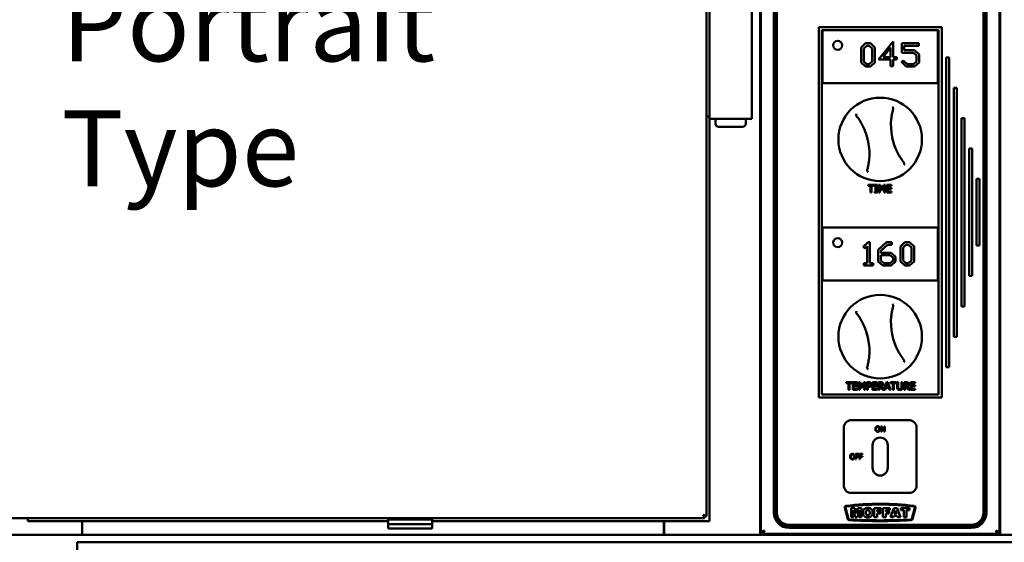
# Model space of a CAD drawing. Units: millimetres. Extents: x 65 to 6159, y 100 to 4100.
# Drawn here: x 2340 to 2988, y 1487 to 1831 of the extents above; entities that cross this region are included whole.
import ezdxf

# ---------------------------------------------------------------- set-up
doc = ezdxf.new("R2010")
doc.units = ezdxf.units.MM
doc.header["$LTSCALE"] = 20
doc.layers.add('Symbol (ISO)', color=7, linetype='Continuous', lineweight=25)
doc.layers.add('Visible (ISO)', color=7, linetype='Continuous', lineweight=50)
doc.styles.add('Note Text (ISO)', font='tahoma.ttf')

msp = doc.modelspace()

# ---------------------------------------------------------------- linework, layer by layer
at = {"layer": 'Visible (ISO)'}
for p, q in [((2827.56, 2161.55), (2827.56, 1491.55)), ((2985.56, 1491.55), (2985.56, 2161.55)), ((2828.06, 1493.32), (2828.06, 2158.85)), ((2985.06, 2158.85), (2985.06, 1493.32)), ((2792.06, 2149.41), (2792.06, 1503.69)), ((2836.56, 2146.05), (2836.56, 1506.05)), ((2837.56, 2146.05), (2837.56, 1506.05)), ((2838.56, 1506.05), (2838.56, 2146.05)), ((2974.56, 2146.05), (2974.56, 1506.05)), ((2975.56, 1506.05), (2975.56, 2146.05)), ((2976.56, 1506.05), (2976.56, 2146.05)), ((2794.06, 1852.57), (2794.06, 1771.68)), ((2822.06, 1771.68), (2822.06, 1852.57)), ((2866.06, 1582.05), (2866.06, 1826.05)), ((2866.06, 1826.05), (2947.06, 1826.05)), ((2868.06, 1824.05), (2868.06, 1584.05)), ((2868.56, 1824.05), (2868.06, 1824.05)), ((2868.56, 1822.05), (2868.56, 1824.05)), ((2944.56, 1824.05), (2868.56, 1824.05)), ((2944.56, 1824.05), (2944.56, 1822.05)), ((2945.06, 1824.05), (2944.56, 1824.05)), ((2945.06, 1584.05), (2945.06, 1824.05)), ((2947.06, 1826.05), (2947.06, 1582.05)), ((2868.56, 1822.05), (2868.56, 1791.05)), ((2915.16, 1816.61), (2905.5, 1804.63)), ((2915.16, 1806.27), (2915.16, 1816.61)), ((2944.56, 1791.05), (2944.56, 1822.05)), ((2896.96, 1815.37), (2894.02, 1812.62)), ((2894.02, 1812.62), (2894.02, 1802.82)), ((2895.75, 1811.94), (2897.66, 1813.75)), ((2895.75, 1803.49), (2895.75, 1811.94)), ((2900.08, 1815.37), (2896.96, 1815.37)), ((2897.66, 1813.75), (2899.38, 1813.75)), ((2899.38, 1813.75), (2901.29, 1811.94)), ((2903.02, 1812.61), (2900.08, 1815.37)), ((2901.29, 1811.94), (2901.29, 1803.49)), ((2903.02, 1802.83), (2903.02, 1812.61)), ((2908.54, 1806.27), (2913.43, 1812.52)), ((2913.43, 1812.52), (2913.43, 1806.27)), ((2920.73, 1815.37), (2920.73, 1809.19)), ((2931.98, 1815.37), (2920.73, 1815.37)), ((2922.45, 1813.75), (2931.98, 1813.75)), ((2922.45, 1810.82), (2922.45, 1813.75)), ((2929.21, 1810.82), (2922.45, 1810.82)), ((2932.14, 1808.05), (2929.21, 1810.82)), ((2931.98, 1813.75), (2931.98, 1815.37)), ((2897.65, 1801.69), (2895.75, 1803.49)), ((2901.29, 1803.49), (2899.38, 1801.69)), ((2905.5, 1804.63), (2913.43, 1804.63)), ((2913.43, 1806.27), (2908.54, 1806.27)), ((2913.43, 1804.63), (2913.43, 1800.22)), ((2917.42, 1806.27), (2915.16, 1806.27)), ((2915.16, 1800.22), (2915.16, 1804.63)), ((2915.16, 1804.63), (2917.42, 1804.63)), ((2917.42, 1804.63), (2917.42, 1806.27)), ((2921.7, 1804.13), (2920.56, 1803.06)), ((2920.56, 1803.06), (2923.66, 1800.08)), ((2920.73, 1809.19), (2928.49, 1809.19)), ((2924.35, 1801.69), (2921.7, 1804.13)), ((2928.49, 1809.19), (2930.42, 1807.39)), ((2930.42, 1803.49), (2928.51, 1801.69)), ((2930.42, 1807.39), (2930.42, 1803.49)), ((2932.14, 1802.83), (2932.14, 1808.05)), ((2950.06, 1602.05), (2950.06, 1806.05)), ((2950.06, 1806.05), (2952.06, 1806.05)), ((2952.06, 1806.05), (2952.06, 1602.05)), ((2894.02, 1802.82), (2896.96, 1800.08)), ((2896.96, 1800.08), (2900.08, 1800.08)), ((2899.38, 1801.69), (2897.65, 1801.69)), ((2900.08, 1800.08), (2903.02, 1802.83)), ((2913.43, 1800.22), (2915.16, 1800.22)), ((2923.66, 1800.08), (2929.21, 1800.08)), ((2928.51, 1801.69), (2924.35, 1801.69)), ((2929.21, 1800.08), (2932.14, 1802.83)), ((2868.56, 1789.05), (2868.56, 1791.05)), ((2944.56, 1791.05), (2944.56, 1789.05)), ((2868.56, 1789.05), (2944.56, 1789.05)), ((2955.06, 1622.05), (2955.06, 1786.05)), ((2955.06, 1786.05), (2957.06, 1786.05)), ((2957.06, 1786.05), (2957.06, 1622.05)), ((2794.06, 1771.68), (2794.06, 1765.68)), ((2822.06, 1765.68), (2822.06, 1771.68)), ((2792.06, 1767.05), (2794.06, 1767.05)), ((2794.06, 1500.55), (2794.06, 1765.68)), ((2794.89, 1765.55), (2794.07, 1765.55)), ((2794.89, 1765.55), (2821.24, 1765.55)), ((2798.06, 1765.55), (2798.06, 1762.41)), ((2818.06, 1762.41), (2818.06, 1765.55)), ((2822.05, 1765.55), (2821.24, 1765.55)), ((2960.06, 1642.05), (2960.06, 1766.05)), ((2960.06, 1766.05), (2962.06, 1766.05)), ((2962.06, 1766.05), (2962.06, 1642.05)), ((2800.06, 1760.41), (2816.06, 1760.41)), ((2965.06, 1662.05), (2965.06, 1746.05)), ((2965.06, 1746.05), (2967.06, 1746.05)), ((2967.06, 1746.05), (2967.06, 1662.05)), ((2970.06, 1682.05), (2970.06, 1726.05)), ((2970.06, 1726.05), (2972.06, 1726.05)), ((2972.06, 1726.05), (2972.06, 1682.05)), ((2898.56, 1722.05), (2898.56, 1721.46)), ((2902.58, 1722.05), (2898.56, 1722.05)), ((2898.56, 1721.46), (2900.24, 1721.46)), ((2900.24, 1721.46), (2900.24, 1717.05)), ((2900.9, 1721.46), (2902.58, 1721.46)), ((2900.9, 1717.05), (2900.9, 1721.46)), ((2902.58, 1721.46), (2902.58, 1722.05)), ((2902.89, 1722.05), (2902.89, 1721.54)), ((2904.83, 1722.05), (2902.89, 1722.05)), ((2902.89, 1721.54), (2903.53, 1721.54)), ((2903.53, 1721.54), (2903.53, 1717.56)), ((2904.19, 1721.54), (2904.83, 1721.54)), ((2904.19, 1717.56), (2904.19, 1721.54)), ((2904.83, 1721.54), (2904.83, 1722.05)), ((2905.65, 1722.05), (2905.65, 1717.05)), ((2906.56, 1722.05), (2905.65, 1722.05)), ((2906.27, 1721.36), (2907.56, 1718.43)), ((2906.27, 1717.05), (2906.27, 1721.36)), ((2907.81, 1719.26), (2906.56, 1722.05)), ((2909.01, 1722.05), (2907.81, 1719.26)), ((2907.97, 1718.43), (2909.27, 1721.36)), ((2909.94, 1722.05), (2909.01, 1722.05)), ((2909.27, 1721.36), (2909.27, 1717.05)), ((2909.94, 1717.05), (2909.94, 1722.05)), ((2914.08, 1722.05), (2910.95, 1722.05)), ((2910.95, 1722.05), (2910.95, 1717.05)), ((2911.61, 1721.46), (2914.08, 1721.46)), ((2911.61, 1720.09), (2911.61, 1721.46)), ((2913.91, 1720.09), (2911.61, 1720.09)), ((2911.61, 1719.5), (2913.91, 1719.5)), ((2911.61, 1717.64), (2911.61, 1719.5)), ((2913.91, 1719.5), (2913.91, 1720.09)), ((2914.08, 1721.46), (2914.08, 1722.05)), ((2900.24, 1717.05), (2900.9, 1717.05)), ((2902.89, 1717.56), (2902.89, 1717.05)), ((2903.53, 1717.56), (2902.89, 1717.56)), ((2902.89, 1717.05), (2904.83, 1717.05)), ((2904.83, 1717.56), (2904.19, 1717.56)), ((2904.83, 1717.05), (2904.83, 1717.56)), ((2905.65, 1717.05), (2906.27, 1717.05)), ((2907.56, 1718.43), (2907.97, 1718.43)), ((2909.27, 1717.05), (2909.94, 1717.05)), ((2910.95, 1717.05), (2914.08, 1717.05)), ((2914.08, 1717.64), (2911.61, 1717.64)), ((2914.08, 1717.05), (2914.08, 1717.64)), ((2868.56, 1693.05), (2868.56, 1694.05)), ((2944.56, 1694.05), (2868.56, 1694.05)), ((2868.56, 1693.05), (2868.56, 1660.05)), ((2944.56, 1694.05), (2944.56, 1693.05)), ((2944.56, 1660.05), (2944.56, 1693.05)), ((2898.54, 1684.23), (2895.45, 1681.24)), ((2895.45, 1681.24), (2896.59, 1680.17)), ((2896.59, 1680.17), (2898.04, 1681.73)), ((2898.04, 1681.73), (2898.04, 1670.55)), ((2899.76, 1684.23), (2898.54, 1684.23)), ((2899.76, 1670.55), (2899.76, 1684.23)), ((2910.69, 1684.23), (2905.33, 1679.19)), ((2907.06, 1678.53), (2911.39, 1682.6)), ((2914.16, 1684.23), (2910.69, 1684.23)), ((2911.39, 1682.6), (2914.16, 1682.6)), ((2914.16, 1682.6), (2914.16, 1684.23)), ((2922.83, 1684.23), (2919.9, 1681.48)), ((2919.9, 1681.48), (2919.9, 1671.68)), ((2921.62, 1680.79), (2923.53, 1682.6)), ((2921.62, 1672.35), (2921.62, 1680.79)), ((2925.95, 1684.23), (2922.83, 1684.23)), ((2923.53, 1682.6), (2925.25, 1682.6)), ((2925.25, 1682.6), (2927.17, 1680.79)), ((2928.89, 1681.47), (2925.95, 1684.23)), ((2927.17, 1680.79), (2927.17, 1672.35)), ((2928.89, 1671.69), (2928.89, 1681.47)), ((2972.06, 1682.05), (2970.06, 1682.05)), ((2905.33, 1679.19), (2905.33, 1671.68)), ((2907.06, 1677.4), (2907.06, 1678.53)), ((2913.81, 1677.4), (2907.06, 1677.4)), ((2907.06, 1672.35), (2907.06, 1675.76)), ((2907.06, 1675.76), (2913.1, 1675.76)), ((2913.1, 1675.76), (2915.03, 1673.96)), ((2916.75, 1674.62), (2913.81, 1677.4)), ((2915.03, 1673.96), (2915.03, 1672.35)), ((2916.75, 1671.69), (2916.75, 1674.62)), ((2895.78, 1670.55), (2895.78, 1668.94)), ((2898.04, 1670.55), (2895.78, 1670.55)), ((2895.78, 1668.94), (2902.02, 1668.94)), ((2902.02, 1670.55), (2899.76, 1670.55)), ((2902.02, 1668.94), (2902.02, 1670.55)), ((2905.33, 1671.68), (2908.27, 1668.94)), ((2908.96, 1670.55), (2907.06, 1672.35)), ((2908.27, 1668.94), (2913.81, 1668.94)), ((2913.11, 1670.55), (2908.96, 1670.55)), ((2915.03, 1672.35), (2913.11, 1670.55)), ((2913.81, 1668.94), (2916.75, 1671.69)), ((2919.9, 1671.68), (2922.83, 1668.94)), ((2923.52, 1670.55), (2921.62, 1672.35)), ((2922.83, 1668.94), (2925.95, 1668.94)), ((2925.25, 1670.55), (2923.52, 1670.55)), ((2927.17, 1672.35), (2925.25, 1670.55)), ((2925.95, 1668.94), (2928.89, 1671.69)), ((2967.06, 1662.05), (2965.06, 1662.05)), ((2868.56, 1659.05), (2868.56, 1660.05)), ((2868.56, 1659.05), (2944.56, 1659.05)), ((2944.56, 1660.05), (2944.56, 1659.05)), ((2962.06, 1642.05), (2960.06, 1642.05)), ((2957.06, 1622.05), (2955.06, 1622.05)), ((2952.06, 1602.05), (2950.06, 1602.05)), ((2884.06, 1592.05), (2884.06, 1591.46)), ((2888.08, 1592.05), (2884.06, 1592.05)), ((2884.06, 1591.46), (2885.74, 1591.46)), ((2885.74, 1591.46), (2885.74, 1587.05)), ((2886.4, 1591.46), (2888.08, 1591.46)), ((2886.4, 1587.05), (2886.4, 1591.46)), ((2888.08, 1591.46), (2888.08, 1592.05)), ((2891.71, 1592.05), (2888.59, 1592.05)), ((2888.59, 1592.05), (2888.59, 1587.05)), ((2889.25, 1591.46), (2891.71, 1591.46)), ((2889.25, 1590.09), (2889.25, 1591.46)), ((2891.55, 1590.09), (2889.25, 1590.09)), ((2889.25, 1589.5), (2891.55, 1589.5)), ((2889.25, 1587.64), (2889.25, 1589.5)), ((2891.55, 1589.5), (2891.55, 1590.09)), ((2891.71, 1591.46), (2891.71, 1592.05)), ((2892.44, 1592.05), (2892.44, 1587.05)), ((2893.35, 1592.05), (2892.44, 1592.05)), ((2893.06, 1591.36), (2894.36, 1588.43)), ((2893.06, 1587.05), (2893.06, 1591.36)), ((2894.6, 1589.26), (2893.35, 1592.05)), ((2895.81, 1592.05), (2894.6, 1589.26)), ((2894.76, 1588.43), (2896.06, 1591.36)), ((2896.73, 1592.05), (2895.81, 1592.05)), ((2896.06, 1591.36), (2896.06, 1587.05)), ((2896.73, 1587.05), (2896.73, 1592.05)), ((2897.74, 1592.05), (2897.74, 1587.05)), ((2899, 1592.05), (2897.74, 1592.05)), ((2898.41, 1589.48), (2898.41, 1591.47)), ((2898.41, 1591.47), (2898.96, 1591.47)), ((2898.86, 1589.48), (2898.41, 1589.48)), ((2898.41, 1588.91), (2898.97, 1588.91)), ((2898.41, 1587.05), (2898.41, 1588.91)), ((2904.66, 1592.05), (2901.53, 1592.05)), ((2901.53, 1592.05), (2901.53, 1587.05)), ((2902.2, 1591.46), (2904.66, 1591.46)), ((2902.2, 1590.09), (2902.2, 1591.46)), ((2904.5, 1590.09), (2902.2, 1590.09)), ((2902.2, 1589.5), (2904.5, 1589.5)), ((2902.2, 1587.64), (2902.2, 1589.5)), ((2904.5, 1589.5), (2904.5, 1590.09)), ((2904.66, 1591.46), (2904.66, 1592.05)), ((2906.68, 1592.05), (2905.39, 1592.05)), ((2905.39, 1592.05), (2905.39, 1587.05)), ((2906.06, 1589.59), (2906.06, 1591.47)), ((2906.06, 1591.47), (2906.72, 1591.47)), ((2906.64, 1589.59), (2906.06, 1589.59)), ((2906.06, 1587.05), (2906.06, 1589.04)), ((2906.06, 1589.04), (2906.82, 1589.04)), ((2906.82, 1589.04), (2908.4, 1587.05)), ((2909.16, 1587.17), (2907.48, 1589.22)), ((2910.81, 1592.05), (2909.16, 1587.17)), ((2910.43, 1589.01), (2911.2, 1591.37)), ((2911.97, 1589.01), (2910.43, 1589.01)), ((2911.62, 1592.05), (2910.81, 1592.05)), ((2911.2, 1591.37), (2911.97, 1589.01)), ((2913.31, 1587.05), (2911.62, 1592.05)), ((2913.27, 1592.05), (2913.27, 1591.46)), ((2917.29, 1592.05), (2913.27, 1592.05)), ((2913.27, 1591.46), (2914.95, 1591.46)), ((2914.95, 1591.46), (2914.95, 1587.05)), ((2915.62, 1591.46), (2917.29, 1591.46)), ((2915.62, 1587.05), (2915.62, 1591.46)), ((2917.29, 1591.46), (2917.29, 1592.05)), ((2917.74, 1592.05), (2917.74, 1588.93)), ((2918.4, 1592.05), (2917.74, 1592.05)), ((2918.4, 1588.93), (2918.4, 1592.05)), ((2920.69, 1592.05), (2920.69, 1588.91)), ((2921.36, 1592.05), (2920.69, 1592.05)), ((2921.36, 1588.93), (2921.36, 1592.05)), ((2922.31, 1592.05), (2922.31, 1587.05)), ((2923.6, 1592.05), (2922.31, 1592.05)), ((2922.97, 1589.59), (2922.97, 1591.47)), ((2922.97, 1591.47), (2923.63, 1591.47)), ((2923.56, 1589.59), (2922.97, 1589.59)), ((2922.97, 1589.04), (2923.74, 1589.04)), ((2922.97, 1587.05), (2922.97, 1589.04)), ((2923.74, 1589.04), (2925.32, 1587.05)), ((2926.18, 1587.05), (2924.4, 1589.22)), ((2929.7, 1592.05), (2926.58, 1592.05)), ((2926.58, 1592.05), (2926.58, 1587.05)), ((2927.24, 1591.46), (2929.7, 1591.46)), ((2927.24, 1590.09), (2927.24, 1591.46)), ((2929.54, 1590.09), (2927.24, 1590.09)), ((2927.24, 1589.5), (2929.54, 1589.5)), ((2927.24, 1587.64), (2927.24, 1589.5)), ((2929.54, 1589.5), (2929.54, 1590.09)), ((2929.7, 1591.46), (2929.7, 1592.05)), ((2868.06, 1584.05), (2945.06, 1584.05)), ((2885.74, 1587.05), (2886.4, 1587.05)), ((2888.59, 1587.05), (2891.71, 1587.05)), ((2891.71, 1587.64), (2889.25, 1587.64)), ((2891.71, 1587.05), (2891.71, 1587.64)), ((2892.44, 1587.05), (2893.06, 1587.05)), ((2894.36, 1588.43), (2894.76, 1588.43)), ((2896.06, 1587.05), (2896.73, 1587.05)), ((2897.74, 1587.05), (2898.41, 1587.05)), ((2901.53, 1587.05), (2904.66, 1587.05)), ((2904.66, 1587.64), (2902.2, 1587.64)), ((2904.66, 1587.05), (2904.66, 1587.64)), ((2905.39, 1587.05), (2906.06, 1587.05)), ((2908.4, 1587.05), (2909.79, 1587.05)), ((2909.79, 1587.05), (2910.25, 1588.45)), ((2910.25, 1588.45), (2912.15, 1588.45)), ((2912.15, 1588.45), (2912.61, 1587.05)), ((2912.61, 1587.05), (2913.31, 1587.05)), ((2914.95, 1587.05), (2915.62, 1587.05)), ((2922.31, 1587.05), (2922.97, 1587.05)), ((2925.32, 1587.05), (2926.18, 1587.05)), ((2926.58, 1587.05), (2929.7, 1587.05)), ((2929.7, 1587.64), (2927.24, 1587.64)), ((2929.7, 1587.05), (2929.7, 1587.64)), ((2947.06, 1582.05), (2866.06, 1582.05)), ((2925.56, 1567.05), (2887.56, 1567.05)), ((2907.01, 1562.97), (2907.68, 1562.97)), ((2907.01, 1559.47), (2907.01, 1562.97)), ((2907.68, 1562.97), (2909.08, 1560.2)), ((2909.08, 1562.97), (2909.52, 1562.97)), ((2909.08, 1560.2), (2909.08, 1562.97)), ((2909.52, 1562.97), (2909.52, 1559.47)), ((2882.56, 1562.05), (2882.56, 1524.05)), ((2907.45, 1559.47), (2907.01, 1559.47)), ((2907.45, 1562.49), (2907.45, 1559.47)), ((2909, 1559.47), (2907.45, 1562.49)), ((2909.52, 1559.47), (2909, 1559.47)), ((2930.56, 1524.05), (2930.56, 1562.05)), ((2901.56, 1550.55), (2901.56, 1535.55)), ((2911.56, 1535.55), (2911.56, 1550.55)), ((2890.32, 1544.8), (2892.42, 1544.8)), ((2890.32, 1541.3), (2890.32, 1544.8)), ((2890.79, 1544.38), (2890.79, 1543.4)), ((2892.42, 1544.38), (2890.79, 1544.38)), ((2892.42, 1544.8), (2892.42, 1544.38)), ((2892.83, 1544.8), (2894.93, 1544.8)), ((2892.83, 1541.3), (2892.83, 1544.8)), ((2893.3, 1544.38), (2893.3, 1543.4)), ((2894.93, 1544.38), (2893.3, 1544.38)), ((2894.93, 1544.8), (2894.93, 1544.38)), ((2890.79, 1541.3), (2890.32, 1541.3)), ((2890.79, 1543.4), (2892.35, 1543.4)), ((2890.79, 1542.98), (2890.79, 1541.3)), ((2892.35, 1542.98), (2890.79, 1542.98)), ((2892.35, 1543.4), (2892.35, 1542.98)), ((2893.3, 1541.3), (2892.83, 1541.3)), ((2893.3, 1543.4), (2894.86, 1543.4)), ((2893.3, 1542.98), (2893.3, 1541.3)), ((2894.86, 1542.98), (2893.3, 1542.98)), ((2894.86, 1543.4), (2894.86, 1542.98)), ((2887.56, 1519.05), (2925.56, 1519.05)), ((2789.92, 1504.55), (2790.06, 1504.69)), ((2789.92, 1504.55), (2790.92, 1503.55)), ((2789.92, 1504.55), (2790.92, 1502.55)), ((2790.02, 1504.65), (2790.1, 1504.65)), ((2791.06, 1503.69), (2790.06, 1504.69)), ((2790.06, 1504.69), (2792.06, 1503.69)), ((2883.23, 1509.29), (2885.24, 1501.79)), ((2885.72, 1501.92), (2883.71, 1509.42)), ((2887.42, 1509.15), (2887.42, 1503.05)), ((2889.9, 1509.15), (2887.42, 1509.15)), ((2888.96, 1507.7), (2890.15, 1503.05)), ((2888.96, 1503.05), (2888.96, 1507.7)), ((2890.85, 1505.44), (2889.9, 1509.15)), ((2891.8, 1509.15), (2890.85, 1505.44)), ((2891.55, 1503.05), (2892.73, 1507.7)), ((2894.28, 1509.15), (2891.8, 1509.15)), ((2892.73, 1507.7), (2892.73, 1503.05)), ((2894.28, 1503.05), (2894.28, 1509.15)), ((2902.6, 1509.15), (2902.6, 1503.05)), ((2907.26, 1509.15), (2902.6, 1509.15)), ((2904.5, 1507.84), (2907.26, 1507.84)), ((2904.5, 1506.78), (2904.5, 1507.84)), ((2906.85, 1506.78), (2904.5, 1506.78)), ((2904.5, 1505.54), (2906.85, 1505.54)), ((2904.5, 1503.05), (2904.5, 1505.54)), ((2906.85, 1505.54), (2906.85, 1506.78)), ((2907.26, 1507.84), (2907.26, 1509.15)), ((2908.29, 1509.15), (2908.29, 1503.05)), ((2912.95, 1509.15), (2908.29, 1509.15)), ((2910.19, 1507.84), (2912.95, 1507.84)), ((2910.19, 1506.78), (2910.19, 1507.84)), ((2912.54, 1506.78), (2910.19, 1506.78)), ((2910.19, 1505.54), (2912.54, 1505.54)), ((2910.19, 1503.05), (2910.19, 1505.54)), ((2912.54, 1505.54), (2912.54, 1506.78)), ((2912.95, 1507.84), (2912.95, 1509.15)), ((2915.65, 1509.15), (2913.35, 1503.05)), ((2917.71, 1509.15), (2915.65, 1509.15)), ((2915.99, 1505.38), (2916.66, 1507.57)), ((2917.33, 1505.38), (2915.99, 1505.38)), ((2916.66, 1507.57), (2917.33, 1505.38)), ((2920, 1503.05), (2917.71, 1509.15)), ((2920.17, 1509.15), (2920.17, 1507.64)), ((2925.91, 1509.15), (2920.17, 1509.15)), ((2920.17, 1507.64), (2922.1, 1507.64)), ((2922.1, 1507.64), (2922.1, 1503.05)), ((2923.98, 1507.64), (2925.91, 1507.64)), ((2923.98, 1503.05), (2923.98, 1507.64)), ((2925.91, 1507.64), (2925.91, 1509.15)), ((2929.41, 1509.42), (2927.41, 1501.92)), ((2927.89, 1501.79), (2929.9, 1509.29)), ((2790.92, 1502.55), (2291.81, 1502.55)), ((2345.06, 1500.55), (2345.06, 1502.55)), ((2582.56, 1500.55), (2345.06, 1500.55)), ((2380.86, 1491.55), (2380.86, 1500.55)), ((2381.06, 1500.55), (2381.06, 1493.75)), ((2611.56, 1501.55), (2582.56, 1501.55)), ((2582.56, 1501.55), (2582.56, 1498.55)), ((2582.56, 1498.55), (2611.56, 1498.55)), ((2582.56, 1495.55), (2582.56, 1498.55)), ((2611.56, 1501.55), (2611.56, 1498.55)), ((2794.06, 1500.55), (2611.56, 1500.55)), ((2611.56, 1498.55), (2611.56, 1495.55)), ((2764.06, 1500.55), (2764.06, 1493.75)), ((2764.26, 1491.55), (2764.26, 1500.55)), ((2790.92, 1503.65), (2790.82, 1503.65)), ((2790.92, 1503.83), (2790.92, 1503.65)), ((2791.06, 1503.55), (2790.92, 1503.69)), ((2791.06, 1503.55), (2790.92, 1503.55)), ((2790.92, 1502.55), (2790.92, 1503.55)), ((2791.06, 1503.69), (2791.06, 1503.55)), ((2792.06, 1503.69), (2791.06, 1503.69)), ((2887.42, 1503.05), (2888.96, 1503.05)), ((2890.15, 1503.05), (2891.55, 1503.05)), ((2892.73, 1503.05), (2894.28, 1503.05)), ((2902.6, 1503.05), (2904.5, 1503.05)), ((2908.29, 1503.05), (2910.19, 1503.05)), ((2913.35, 1503.05), (2915.28, 1503.05)), ((2915.28, 1503.05), (2915.58, 1504.06)), ((2915.58, 1504.06), (2917.72, 1504.06)), ((2917.72, 1504.06), (2918.02, 1503.05)), ((2918.02, 1503.05), (2920, 1503.05)), ((2922.1, 1503.05), (2923.98, 1503.05)), ((2380.86, 1492.75), (2381.06, 1492.75)), ((2381.06, 1491.55), (2381.06, 1493.75)), ((2611.56, 1495.55), (2582.56, 1495.55)), ((2764.06, 1491.55), (2764.06, 1493.75)), ((2764.26, 1492.75), (2764.06, 1492.75)), ((2829.26, 1493.32), (2828.06, 1493.32)), ((2829.56, 1493.32), (2829.26, 1493.32)), ((2829.33, 1493.25), (2829.33, 1492.05)), ((2983.79, 1492.05), (2829.33, 1492.05)), ((2966.56, 1498.05), (2846.56, 1498.05)), ((2846.56, 1497.05), (2966.56, 1497.05)), ((2846.56, 1496.05), (2966.56, 1496.05)), ((2983.57, 1493.32), (2983.86, 1493.32)), ((2983.79, 1493.25), (2983.79, 1492.05)), ((2983.86, 1493.32), (2985.06, 1493.32)), ((2279.76, 1491.55), (3533.36, 1491.55)), ((2377.56, 1486.55), (2377.56, 1461.55)), ((3435.56, 1486.55), (2377.56, 1486.55))]:
    msp.add_line(p, q, dxfattribs=at)
for centre, radius in [((2878.56, 1814.05), 3), ((2906.56, 1752.05), 27.5), ((2878.56, 1684.05), 3), ((2906.56, 1622.05), 27.5)]:
    msp.add_circle(centre, radius, dxfattribs=at)
for centre, radius, start, end in [((2953.65, 1761.38), 40, 174.20307, 208.21852), ((2800.06, 1762.41), 2, 180, 270), ((2816.06, 1762.41), 2, 270, 0), ((2859.48, 1742.72), 40, 354.20307, 28.21852), ((2953.65, 1631.38), 40, 174.20307, 208.21852), ((2859.48, 1612.72), 40, 354.20307, 28.21852), ((2887.56, 1562.05), 5, 90, 180), ((2925.56, 1562.05), 5, 0, 90), ((2906.56, 1550.55), 5, 0, 180), ((2906.56, 1535.55), 5, 180, 0), ((2887.56, 1524.05), 5, 180, 270), ((2925.56, 1524.05), 5, 270, 0), ((2906.56, 1329.43), 182.5, 82.92069, 97.07931), ((2906.56, 1329.43), 182, 82.92069, 97.07931), ((2846.56, 1506.05), 10, 180, 270), ((2846.56, 1506.05), 9, 180, 270), ((2846.56, 1506.05), 8, 180, 270), ((2884.19, 1509.55), 1, 97.07931, 195), ((2884.19, 1509.55), 0.5, 97.07931, 195), ((2928.93, 1509.55), 0.5, 345, 82.92069), ((2928.93, 1509.55), 1, 345, 82.92069), ((2966.56, 1506.05), 8, 270, 0), ((2966.56, 1506.05), 9, 270, 0), ((2966.56, 1506.05), 10, 270, 0), ((2886.2, 1502.05), 1, 195, 267.07887), ((2886.2, 1502.05), 0.5, 195, 267.07887), ((2906.56, 1901.03), 400.5, 267.07887, 272.92113), ((2906.56, 1901.03), 400, 267.07887, 272.92113), ((2926.92, 1502.05), 0.5, 272.92113, 345), ((2926.92, 1502.05), 1, 272.92113, 345)]:
    msp.add_arc(centre, radius, start, end, dxfattribs=at)
for centre, major_axis, ratio, start_param, end_param in [((2795.06, 1765.68), (0, -1.02), 0.984808, 4.712389, 4.844532), ((2795.06, 1766.55), (0.766, 0.766), 0.8391, 3.839724, 4.014257), ((2821.06, 1766.55), (0.766, -0.766), 0.8391, 5.410521, 5.585054), ((2821.06, 1765.68), (0, -1.02), 0.984808, 1.438653, 1.570796)]:
    msp.add_ellipse(centre, major_axis=major_axis, ratio=ratio, start_param=start_param, end_param=end_param, dxfattribs=at)
for points, knots in [([(2913.85, 1765.42), (2913.94, 1766.25), (2914.04, 1767.06), (2914.35, 1768.9), (2914.56, 1769.93), (2914.81, 1770.95), (2914.9, 1771.3), (2914.99, 1771.66), (2915.08, 1772.01)], [0.176506, 0.176506, 0.176506, 0.176506, 0.739173, 0.739173, 1.478345, 1.478345, 1.478345, 1.736318, 1.736318, 1.736318, 1.736318]), ([(2915.13, 1772.39), (2915.12, 1772.52), (2915.1, 1772.64), (2915.02, 1772.92), (2914.95, 1773.08), (2914.77, 1773.36), (2914.68, 1773.48), (2914.57, 1773.58), (2914.57, 1773.58), (2914.57, 1773.58)], [-0.1563146, -0.1563146, -0.1563146, -0.1563146, -0.1133364, -0.1133364, -0.055388, -0.055388, 0, 0, 0.0006496, 0.0006496, 0.0006496, 0.0006496]), ([(2890.95, 1768.9), (2890.95, 1768.9), (2890.95, 1768.9), (2890.89, 1768.76), (2890.84, 1768.61), (2890.79, 1768.28), (2890.79, 1768.11), (2890.82, 1767.83), (2890.85, 1767.7), (2890.89, 1767.59)], [-0.1752672, -0.1752672, -0.1752672, -0.1752672, -0.1746934, -0.1746934, -0.125362, -0.125362, -0.0742836, -0.0742836, -0.0366133, -0.0366133, -0.0366133, -0.0366133]), ([(2891.07, 1767.25), (2891.3, 1766.96), (2891.52, 1766.67), (2891.73, 1766.38), (2892.35, 1765.53), (2892.94, 1764.66), (2893.92, 1763.07), (2894.33, 1762.36), (2894.73, 1761.63)], [1.220372, 1.220372, 1.220372, 1.220372, 1.478345, 1.478345, 1.478345, 2.217518, 2.217518, 2.780184, 2.780184, 2.780184, 2.780184]), ([(2899.27, 1738.68), (2899.19, 1737.85), (2899.08, 1737.04), (2898.78, 1735.19), (2898.57, 1734.16), (2898.32, 1733.15), (2898.23, 1732.79), (2898.14, 1732.44), (2898.04, 1732.09)], [0.176506, 0.176506, 0.176506, 0.176506, 0.739173, 0.739173, 1.478345, 1.478345, 1.478345, 1.736318, 1.736318, 1.736318, 1.736318]), ([(2922.05, 1736.85), (2921.83, 1737.14), (2921.61, 1737.43), (2921.39, 1737.72), (2920.78, 1738.57), (2920.19, 1739.44), (2919.2, 1741.03), (2918.79, 1741.74), (2918.4, 1742.47)], [1.220372, 1.220372, 1.220372, 1.220372, 1.478345, 1.478345, 1.478345, 2.217518, 2.217518, 2.780184, 2.780184, 2.780184, 2.780184]), ([(2898, 1731.71), (2898, 1731.58), (2898.03, 1731.46), (2898.11, 1731.18), (2898.18, 1731.02), (2898.35, 1730.74), (2898.45, 1730.62), (2898.56, 1730.52), (2898.56, 1730.52), (2898.56, 1730.52)], [-0.1563146, -0.1563146, -0.1563146, -0.1563146, -0.1133364, -0.1133364, -0.055388, -0.055388, 0, 0, 0.0006496, 0.0006496, 0.0006496, 0.0006496]), ([(2922.17, 1735.2), (2922.17, 1735.2), (2922.18, 1735.2), (2922.24, 1735.33), (2922.28, 1735.48), (2922.34, 1735.81), (2922.34, 1735.98), (2922.31, 1736.27), (2922.28, 1736.39), (2922.24, 1736.51)], [-0.1752672, -0.1752672, -0.1752672, -0.1752672, -0.1746934, -0.1746934, -0.125362, -0.125362, -0.0742836, -0.0742836, -0.0366133, -0.0366133, -0.0366133, -0.0366133]), ([(2913.85, 1635.42), (2913.94, 1636.25), (2914.04, 1637.06), (2914.35, 1638.9), (2914.56, 1639.93), (2914.81, 1640.95), (2914.9, 1641.3), (2914.99, 1641.66), (2915.08, 1642.01)], [0.176506, 0.176506, 0.176506, 0.176506, 0.739173, 0.739173, 1.478345, 1.478345, 1.478345, 1.736318, 1.736318, 1.736318, 1.736318]), ([(2915.13, 1642.39), (2915.12, 1642.52), (2915.1, 1642.64), (2915.02, 1642.92), (2914.95, 1643.08), (2914.77, 1643.36), (2914.68, 1643.48), (2914.57, 1643.58), (2914.57, 1643.58), (2914.57, 1643.58)], [-0.1563146, -0.1563146, -0.1563146, -0.1563146, -0.1133364, -0.1133364, -0.055388, -0.055388, 0, 0, 0.0006496, 0.0006496, 0.0006496, 0.0006496]), ([(2890.95, 1638.9), (2890.95, 1638.9), (2890.95, 1638.9), (2890.89, 1638.76), (2890.84, 1638.61), (2890.79, 1638.28), (2890.79, 1638.11), (2890.82, 1637.83), (2890.85, 1637.7), (2890.89, 1637.59)], [-0.1752672, -0.1752672, -0.1752672, -0.1752672, -0.1746934, -0.1746934, -0.125362, -0.125362, -0.0742836, -0.0742836, -0.0366133, -0.0366133, -0.0366133, -0.0366133]), ([(2891.07, 1637.25), (2891.3, 1636.96), (2891.52, 1636.67), (2891.73, 1636.38), (2892.35, 1635.53), (2892.94, 1634.66), (2893.92, 1633.07), (2894.33, 1632.36), (2894.73, 1631.63)], [1.220372, 1.220372, 1.220372, 1.220372, 1.478345, 1.478345, 1.478345, 2.217518, 2.217518, 2.780184, 2.780184, 2.780184, 2.780184]), ([(2899.27, 1608.68), (2899.19, 1607.85), (2899.08, 1607.04), (2898.78, 1605.19), (2898.57, 1604.16), (2898.32, 1603.15), (2898.23, 1602.79), (2898.14, 1602.44), (2898.04, 1602.09)], [0.176506, 0.176506, 0.176506, 0.176506, 0.739173, 0.739173, 1.478345, 1.478345, 1.478345, 1.736318, 1.736318, 1.736318, 1.736318]), ([(2922.05, 1606.85), (2921.83, 1607.14), (2921.61, 1607.43), (2921.39, 1607.72), (2920.78, 1608.57), (2920.19, 1609.44), (2919.2, 1611.03), (2918.79, 1611.74), (2918.4, 1612.47)], [1.220372, 1.220372, 1.220372, 1.220372, 1.478345, 1.478345, 1.478345, 2.217518, 2.217518, 2.780184, 2.780184, 2.780184, 2.780184]), ([(2922.17, 1605.2), (2922.17, 1605.2), (2922.18, 1605.2), (2922.24, 1605.33), (2922.28, 1605.48), (2922.34, 1605.81), (2922.34, 1605.98), (2922.31, 1606.27), (2922.28, 1606.39), (2922.24, 1606.51)], [-0.1752672, -0.1752672, -0.1752672, -0.1752672, -0.1746934, -0.1746934, -0.125362, -0.125362, -0.0742836, -0.0742836, -0.0366133, -0.0366133, -0.0366133, -0.0366133]), ([(2898, 1601.71), (2898, 1601.58), (2898.03, 1601.46), (2898.11, 1601.18), (2898.18, 1601.02), (2898.35, 1600.74), (2898.45, 1600.62), (2898.56, 1600.52), (2898.56, 1600.52), (2898.56, 1600.52)], [-0.1563146, -0.1563146, -0.1563146, -0.1563146, -0.1133364, -0.1133364, -0.055388, -0.055388, 0, 0, 0.0006496, 0.0006496, 0.0006496, 0.0006496]), ([(2830.26, 1494.25), (2829.45, 1494.03), (2828.66, 1493.81), (2828.29, 1493.59), (2828.14, 1493.5), (2828.06, 1493.41), (2828.06, 1493.32)], [0, 0, 0, 0, 1.109068, 1.109068, 1.109068, 1.570796, 1.570796, 1.570796, 1.570796]), ([(2830.26, 1494.25), (2829.81, 1493.98), (2829.39, 1493.72), (2829.29, 1493.45), (2829.27, 1493.41), (2829.26, 1493.36), (2829.26, 1493.32)], [0, 0, 0, 0, 1.350716, 1.350716, 1.350716, 1.570796, 1.570796, 1.570796, 1.570796]), ([(2829.33, 1492.05), (2829.55, 1492.05), (2829.77, 1492.54), (2829.99, 1493.27), (2830.08, 1493.57), (2830.17, 1493.91), (2830.26, 1494.25)], [0, 0, 0, 0, 1.109068, 1.109068, 1.109068, 1.570796, 1.570796, 1.570796, 1.570796]), ([(2830.26, 1494.25), (2830, 1493.8), (2829.73, 1493.37), (2829.46, 1493.27), (2829.42, 1493.26), (2829.38, 1493.25), (2829.33, 1493.25)], [0, 0, 0, 0, 1.350716, 1.350716, 1.350716, 1.570796, 1.570796, 1.570796, 1.570796]), ([(2982.86, 1494.25), (2983.31, 1493.98), (2983.74, 1493.72), (2983.84, 1493.45), (2983.86, 1493.41), (2983.86, 1493.36), (2983.86, 1493.32)], [0, 0, 0, 0, 1.350716, 1.350716, 1.350716, 1.570796, 1.570796, 1.570796, 1.570796]), ([(2985.06, 1493.32), (2985.06, 1493.54), (2984.57, 1493.76), (2983.84, 1493.98), (2983.54, 1494.07), (2983.2, 1494.16), (2982.86, 1494.25)], [0, 0, 0, 0, 1.109068, 1.109068, 1.109068, 1.570796, 1.570796, 1.570796, 1.570796]), ([(2982.86, 1494.25), (2983.08, 1493.44), (2983.3, 1492.64), (2983.52, 1492.28), (2983.61, 1492.13), (2983.7, 1492.05), (2983.79, 1492.05)], [0, 0, 0, 0, 1.109068, 1.109068, 1.109068, 1.570796, 1.570796, 1.570796, 1.570796]), ([(2982.86, 1494.25), (2983.13, 1493.8), (2983.4, 1493.37), (2983.66, 1493.27), (2983.71, 1493.26), (2983.75, 1493.25), (2983.79, 1493.25)], [0, 0, 0, 0, 1.350716, 1.350716, 1.350716, 1.570796, 1.570796, 1.570796, 1.570796])]:
    msp.add_open_spline(points, degree=3, knots=knots, dxfattribs=at)
for points, degree in [([(2915.08, 1772.01), (2915.12, 1772.13), (2915.13, 1772.26), (2915.13, 1772.39)], 3), ([(2890.89, 1767.59), (2890.93, 1767.46), (2890.99, 1767.35), (2891.07, 1767.25)], 3), ([(2898.04, 1732.09), (2898.01, 1731.97), (2897.99, 1731.84), (2898, 1731.71)], 3), ([(2922.24, 1736.51), (2922.2, 1736.63), (2922.13, 1736.75), (2922.05, 1736.85)], 3), ([(2915.08, 1642.01), (2915.12, 1642.13), (2915.13, 1642.26), (2915.13, 1642.39)], 3), ([(2890.89, 1637.59), (2890.93, 1637.46), (2890.99, 1637.35), (2891.07, 1637.25)], 3), ([(2898.04, 1602.09), (2898.01, 1601.97), (2897.99, 1601.84), (2898, 1601.71)], 3), ([(2922.24, 1606.51), (2922.2, 1606.63), (2922.13, 1606.75), (2922.05, 1606.85)], 3), ([(2899.93, 1589.78), (2899.76, 1589.61), (2899.27, 1589.48), (2898.86, 1589.48)], 2), ([(2898.96, 1591.47), (2899.27, 1591.47), (2899.69, 1591.39), (2899.85, 1591.28)], 2), ([(2898.97, 1588.91), (2899.5, 1588.91), (2900.21, 1589.18), (2900.47, 1589.43)], 2), ([(2900.31, 1591.74), (2900.07, 1591.9), (2899.44, 1592.05), (2899, 1592.05)], 2), ([(2899.85, 1591.28), (2900.03, 1591.16), (2900.21, 1590.78), (2900.21, 1590.52)], 2), ([(2900.21, 1590.52), (2900.21, 1590.28), (2900.08, 1589.93), (2899.93, 1589.78)], 2), ([(2900.9, 1590.54), (2900.9, 1590.96), (2900.59, 1591.55), (2900.31, 1591.74)], 2), ([(2900.47, 1589.43), (2900.67, 1589.63), (2900.9, 1590.22), (2900.9, 1590.54)], 2), ([(2907.54, 1589.85), (2907.39, 1589.69), (2906.93, 1589.59), (2906.64, 1589.59)], 2), ([(2907.95, 1591.79), (2907.69, 1591.96), (2907.11, 1592.05), (2906.68, 1592.05)], 2), ([(2906.72, 1591.47), (2906.99, 1591.47), (2907.37, 1591.4), (2907.51, 1591.3)], 2), ([(2907.48, 1589.22), (2907.96, 1589.4), (2908.52, 1590.14), (2908.52, 1590.69)], 2), ([(2907.51, 1591.3), (2907.67, 1591.19), (2907.83, 1590.86), (2907.83, 1590.64)], 2), ([(2907.83, 1590.64), (2907.83, 1590.38), (2907.69, 1589.99), (2907.54, 1589.85)], 2), ([(2908.52, 1590.69), (2908.52, 1591.08), (2908.22, 1591.62), (2907.95, 1591.79)], 2), ([(2917.74, 1588.93), (2917.74, 1588.39), (2917.95, 1587.66), (2918.22, 1587.41)], 2), ([(2918.62, 1587.92), (2918.49, 1588.11), (2918.4, 1588.58), (2918.4, 1588.93)], 2), ([(2920.69, 1588.91), (2920.69, 1588.58), (2920.6, 1588.11), (2920.48, 1587.92)], 2), ([(2920.88, 1587.41), (2921.15, 1587.66), (2921.36, 1588.41), (2921.36, 1588.93)], 2), ([(2924.46, 1589.85), (2924.3, 1589.69), (2923.84, 1589.59), (2923.56, 1589.59)], 2), ([(2924.87, 1591.79), (2924.61, 1591.96), (2924.03, 1592.05), (2923.6, 1592.05)], 2), ([(2923.63, 1591.47), (2923.91, 1591.47), (2924.29, 1591.4), (2924.43, 1591.3)], 2), ([(2924.4, 1589.22), (2924.88, 1589.4), (2925.44, 1590.14), (2925.44, 1590.69)], 2), ([(2924.43, 1591.3), (2924.59, 1591.19), (2924.74, 1590.86), (2924.74, 1590.64)], 2), ([(2924.74, 1590.64), (2924.74, 1590.38), (2924.61, 1589.99), (2924.46, 1589.85)], 2), ([(2925.44, 1590.69), (2925.44, 1591.08), (2925.13, 1591.62), (2924.87, 1591.79)], 2), ([(2918.22, 1587.41), (2918.45, 1587.17), (2919.1, 1586.94), (2919.55, 1586.94)], 2), ([(2919.55, 1587.51), (2919.21, 1587.51), (2918.75, 1587.72), (2918.62, 1587.92)], 2), ([(2920.48, 1587.92), (2920.34, 1587.72), (2919.86, 1587.51), (2919.55, 1587.51)], 2), ([(2919.55, 1586.94), (2920.01, 1586.94), (2920.64, 1587.17), (2920.88, 1587.41)], 2), ([(2903.83, 1562.57), (2904.03, 1562.81), (2904.6, 1563.05), (2904.96, 1563.05)], 2), ([(2904.96, 1563.05), (2905.31, 1563.05), (2905.89, 1562.8), (2906.08, 1562.57)], 2), ([(2903.41, 1561.22), (2903.41, 1561.66), (2903.63, 1562.33), (2903.83, 1562.57)], 2), ([(2903.83, 1559.88), (2903.62, 1560.11), (2903.41, 1560.79), (2903.41, 1561.22)], 2), ([(2904.96, 1559.4), (2904.6, 1559.4), (2904.03, 1559.64), (2903.83, 1559.88)], 2), ([(2904.18, 1562.28), (2904.04, 1562.1), (2903.89, 1561.57), (2903.89, 1561.22)], 2), ([(2903.89, 1561.22), (2903.89, 1560.54), (2904.47, 1559.8), (2904.96, 1559.8)], 2), ([(2904.96, 1562.65), (2904.71, 1562.65), (2904.33, 1562.47), (2904.18, 1562.28)], 2), ([(2905.73, 1562.28), (2905.59, 1562.46), (2905.2, 1562.65), (2904.96, 1562.65)], 2), ([(2904.96, 1559.8), (2905.44, 1559.8), (2906.02, 1560.54), (2906.02, 1561.22)], 2), ([(2906.08, 1559.88), (2905.87, 1559.63), (2905.3, 1559.4), (2904.96, 1559.4)], 2), ([(2906.02, 1561.22), (2906.02, 1561.57), (2905.87, 1562.11), (2905.73, 1562.28)], 2), ([(2906.08, 1562.57), (2906.28, 1562.34), (2906.5, 1561.66), (2906.5, 1561.22)], 2), ([(2906.5, 1561.22), (2906.5, 1560.8), (2906.29, 1560.11), (2906.08, 1559.88)], 2), ([(2886.72, 1543.05), (2886.72, 1543.49), (2886.94, 1544.16), (2887.14, 1544.4)], 2), ([(2887.14, 1544.4), (2887.34, 1544.63), (2887.91, 1544.87), (2888.27, 1544.87)], 2), ([(2887.49, 1544.11), (2887.35, 1543.93), (2887.2, 1543.39), (2887.2, 1543.05)], 2), ([(2888.27, 1544.47), (2888.02, 1544.47), (2887.64, 1544.29), (2887.49, 1544.11)], 2), ([(2888.27, 1544.87), (2888.62, 1544.87), (2889.2, 1544.62), (2889.39, 1544.4)], 2), ([(2889.04, 1544.11), (2888.9, 1544.29), (2888.51, 1544.47), (2888.27, 1544.47)], 2), ([(2889.33, 1543.05), (2889.33, 1543.39), (2889.18, 1543.93), (2889.04, 1544.11)], 2), ([(2889.39, 1544.4), (2889.59, 1544.17), (2889.81, 1543.49), (2889.81, 1543.05)], 2), ([(2887.14, 1541.7), (2886.93, 1541.93), (2886.72, 1542.62), (2886.72, 1543.05)], 2), ([(2888.27, 1541.22), (2887.91, 1541.22), (2887.34, 1541.47), (2887.14, 1541.7)], 2), ([(2887.2, 1543.05), (2887.2, 1542.36), (2887.78, 1541.63), (2888.27, 1541.63)], 2), ([(2888.27, 1541.63), (2888.75, 1541.63), (2889.33, 1542.36), (2889.33, 1543.05)], 2), ([(2889.39, 1541.7), (2889.18, 1541.46), (2888.61, 1541.22), (2888.27, 1541.22)], 2), ([(2889.81, 1543.05), (2889.81, 1542.62), (2889.6, 1541.93), (2889.39, 1541.7)], 2), ([(2898.4, 1509.25), (2896.92, 1509.25), (2895.25, 1507.59), (2895.25, 1506.1)], 2), ([(2895.25, 1506.1), (2895.25, 1505.03), (2896.09, 1503.6), (2897.45, 1502.94), (2898.47, 1502.94)], 2), ([(2897.13, 1506.08), (2897.13, 1507.02), (2897.83, 1507.83), (2898.4, 1507.83)], 2), ([(2898.41, 1504.35), (2897.82, 1504.35), (2897.13, 1505.16), (2897.13, 1506.08)], 2), ([(2901.57, 1506.14), (2901.57, 1507.62), (2899.92, 1509.25), (2898.4, 1509.25)], 2), ([(2898.4, 1507.83), (2899, 1507.83), (2899.69, 1507.03), (2899.69, 1506.17)], 2), ([(2899.69, 1506.17), (2899.69, 1505.14), (2899.02, 1504.35), (2898.41, 1504.35)], 2), ([(2898.47, 1502.94), (2899.49, 1502.94), (2900.85, 1503.71), (2901.57, 1505.07), (2901.57, 1506.14)], 2)]:
    msp.add_open_spline(points, degree=degree, dxfattribs=at)

# ---------------------------------------------------------------- texts
at = {"layer": 'Symbol (ISO)', "color": 1, "true_color": 0xff0000, "insert": (2367.38, 1935.84), "char_height": 50, "width": 392.7472, "attachment_point": 1, "line_spacing_factor": 0.987884, "style": 'Note Text (ISO)'}
msp.add_mtext('\\fTahoma|b0|i0;Oven\\P\\fTahoma|b0|i0;Portrait Type', dxfattribs=at)

doc.saveas('drawing.dxf')
